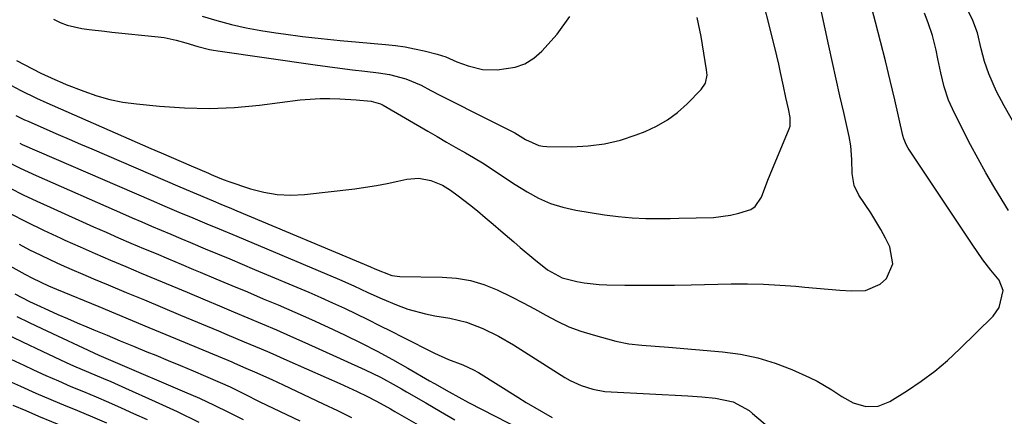
# Model space of a CAD drawing. Units: inches. Extents: x 1880031 to 1885428, y 443282 to 448607.
# Drawn here: x 1881938 to 1882192, y 448251 to 448353 of the extents above; entities that cross this region are included whole.
import ezdxf

# ---------------------------------------------------------------- set-up
doc = ezdxf.new("R2010")
doc.units = ezdxf.units.IN
doc.header["$MEASUREMENT"] = 0
doc.layers.add('7', color=7, linetype='Continuous')
doc.layers.add('8', color=7, linetype='Continuous')

msp = doc.modelspace()

# ---------------------------------------------------------------- linework, layer by layer
at = {"layer": '7', "color": 18}
for points in [[(1881937.39, 448328.71, 1692), (1881939.67, 448327.6, 1692), (1881940.6, 448327.19, 1692), (1881945.42, 448325.08, 1692), (1881948.3, 448323.83, 1692), (1881951.18, 448322.58, 1692), (1881954.06, 448321.33, 1692), (1881956.94, 448320.09, 1692), (1881979.61, 448310.33, 1692), (1881983.93, 448308.49, 1692), (1881988.25, 448306.68, 1692), (1881990.18, 448305.87, 1692), (1881992.91, 448304.73, 1692), (1881994.27, 448304.15, 1692), (1882028.69, 448289.67, 1692), (1882029.88, 448289.15, 1692), (1882034.25, 448287.46, 1692), (1882035.62, 448287.24, 1692), (1882036.32, 448287.2, 1692), (1882047.17, 448287.04, 1692), (1882050.84, 448286.75, 1692), (1882054.44, 448286.15, 1692), (1882057.93, 448285.1, 1692), (1882061.35, 448283.74, 1692), (1882065.05, 448281.93, 1692), (1882068.02, 448280.42, 1692), (1882070.95, 448278.83, 1692), (1882073.85, 448277.2, 1692), (1882076.78, 448275.65, 1692), (1882079.78, 448274.26, 1692), (1882082.88, 448273.12, 1692), (1882086.05, 448272.13, 1692), (1882091.91, 448270.56, 1692), (1882095.24, 448269.85, 1692), (1882098.63, 448269.48, 1692), (1882102.05, 448269.25, 1692), (1882105.47, 448268.99, 1692), (1882119.35, 448267.82, 1692), (1882123.96, 448267.19, 1692), (1882128.49, 448266.26, 1692), (1882132.9, 448264.87, 1692), (1882137.23, 448263.19, 1692), (1882141.79, 448261.14, 1692), (1882143.75, 448260.18, 1692), (1882147.52, 448258.01, 1692), (1882150.11, 448256.23, 1692), (1882153.02, 448254.61, 1692), (1882156.23, 448253.72, 1692), (1882159.47, 448253.8, 1692), (1882162.48, 448255, 1692), (1882166.96, 448257.81, 1692), (1882170.55, 448260.22, 1692), (1882174.02, 448262.79, 1692), (1882177.32, 448265.58, 1692), (1882180.49, 448268.53, 1692), (1882189.03, 448277, 1692), (1882190.63, 448279.18, 1692), (1882191.62, 448283.56, 1692), (1882190.61, 448286.25, 1692), (1882188.46, 448288.86, 1692), (1882186.38, 448291.51, 1692), (1882183.68, 448295.51, 1692), (1882182.96, 448296.59, 1692), (1882167.16, 448320.29, 1692), (1882166.71, 448321.06, 1692), (1882166.01, 448322.69, 1692), (1882165.78, 448323.55, 1692), (1882163.69, 448332.72, 1692), (1882162.52, 448337.74, 1692), (1882161.32, 448342.74, 1692), (1882160.07, 448347.74, 1692), (1882158.79, 448352.73, 1692), (1882155.52, 448365.22, 1692)], [(1881937.58, 448342.89, 1688), (1881941.73, 448340.67, 1688), (1881943.83, 448339.63, 1688), (1881947.43, 448337.93, 1688), (1881949.39, 448337.08, 1688), (1881950.38, 448336.69, 1688), (1881954.93, 448334.92, 1688), (1881958.23, 448333.79, 1688), (1881961.58, 448332.84, 1688), (1881965, 448332.16, 1688), (1881968.45, 448331.67, 1688), (1881974.37, 448331.07, 1688), (1881980.82, 448330.63, 1688), (1881987.26, 448330.49, 1688), (1881993.7, 448330.78, 1688), (1882000.14, 448331.36, 1688), (1882010.65, 448332.68, 1688), (1882013.19, 448332.93, 1688), (1882015.74, 448333.08, 1688), (1882018.29, 448333.09, 1688), (1882020.85, 448333, 1688), (1882025.02, 448332.74, 1688), (1882028.9, 448332.35, 1688), (1882031.26, 448331.73, 1688), (1882031.63, 448331.55, 1688), (1882031.99, 448331.36, 1688), (1882043.49, 448324.64, 1688), (1882045.9, 448323.24, 1688), (1882048.32, 448321.84, 1688), (1882050.74, 448320.46, 1688), (1882053.16, 448319.08, 1688), (1882055.23, 448317.9, 1688), (1882057.97, 448316.26, 1688), (1882061.93, 448313.56, 1688), (1882065.95, 448310.93, 1688), (1882069.04, 448309.01, 1688), (1882072.01, 448307.4, 1688), (1882075.08, 448306.04, 1688), (1882078.29, 448305.05, 1688), (1882081.59, 448304.31, 1688), (1882088.99, 448303.11, 1688), (1882092.52, 448302.64, 1688), (1882096.07, 448302.29, 1688), (1882099.63, 448302.14, 1688), (1882103.2, 448302.11, 1688), (1882105.89, 448302.16, 1688), (1882108.12, 448302.21, 1688), (1882112.58, 448302.29, 1688), (1882117.02, 448302.43, 1688), (1882121.41, 448303.01, 1688), (1882123.58, 448303.48, 1688), (1882126.61, 448304.48, 1688), (1882127.78, 448305.25, 1688), (1882129.36, 448307.63, 1688), (1882131.02, 448312.04, 1688), (1882131.62, 448313.49, 1688), (1882136.54, 448325.26, 1688), (1882136.78, 448325.97, 1688), (1882136.82, 448328.2, 1688), (1882136.32, 448330.37, 1688), (1882135.66, 448333.29, 1688), (1882135.05, 448336.21, 1688), (1882134.31, 448339.76, 1688), (1882133.84, 448341.91, 1688), (1882132.81, 448346.2, 1688), (1882128.6, 448362.97, 1688)], [(1882193.01, 448304.22, 1694), (1882191.35, 448306.86, 1694), (1882189.22, 448310.38, 1694), (1882187.15, 448313.92, 1694), (1882185.17, 448317.52, 1694), (1882183.24, 448321.16, 1694), (1882179.06, 448329.31, 1694), (1882177.57, 448332.64, 1694), (1882176.42, 448336.1, 1694), (1882175.53, 448339.66, 1694), (1882174.83, 448343.25, 1694), (1882174.39, 448345.48, 1694), (1882173.39, 448349.29, 1694), (1882172.29, 448352.53, 1694), (1882171.34, 448355.06, 1694)], [(1882199.86, 448317.12, 1696), (1882191.86, 448331.18, 1696), (1882189.93, 448334.88, 1696), (1882187.95, 448339.45, 1696), (1882186.84, 448342.63, 1696), (1882185.99, 448345.89, 1696), (1882185.01, 448349.99, 1696), (1882183.85, 448353.18, 1696), (1882182.66, 448355.51, 1696)], [(1881947.09, 448353.53, 1686), (1881948.83, 448352.67, 1686), (1881950.61, 448351.95, 1686), (1881954.38, 448351.09, 1686), (1881956.32, 448350.84, 1686), (1881960.22, 448350.39, 1686), (1881962.17, 448350.19, 1686), (1881974.03, 448348.99, 1686), (1881975.6, 448348.78, 1686), (1881978.68, 448348.14, 1686), (1881981.2, 448347.4, 1686), (1881984.23, 448346.48, 1686), (1881987.3, 448345.69, 1686), (1881988.34, 448345.49, 1686), (1881989.39, 448345.32, 1686), (1882014.44, 448341.71, 1686), (1882017.64, 448341.27, 1686), (1882020.84, 448340.85, 1686), (1882024.05, 448340.46, 1686), (1882027.26, 448340.1, 1686), (1882030.83, 448339.71, 1686), (1882033.66, 448339.28, 1686), (1882037.8, 448338.17, 1686), (1882041.73, 448336.48, 1686), (1882044.24, 448335.15, 1686), (1882046.78, 448333.83, 1686), (1882049.31, 448332.52, 1686), (1882051.86, 448331.22, 1686), (1882054.41, 448329.94, 1686), (1882065.4, 448324.45, 1686), (1882065.87, 448324.21, 1686), (1882067.26, 448323.38, 1686), (1882068.63, 448322.54, 1686), (1882072.03, 448320.99, 1686), (1882073.06, 448320.8, 1686), (1882074.13, 448320.71, 1686), (1882080.56, 448320.63, 1686), (1882084.81, 448320.83, 1686), (1882089, 448321.35, 1686), (1882093.11, 448322.34, 1686), (1882097.16, 448323.66, 1686), (1882099.43, 448324.55, 1686), (1882102.39, 448325.92, 1686), (1882105.2, 448327.53, 1686), (1882107.79, 448329.47, 1686), (1882110.23, 448331.65, 1686), (1882113.9, 448335.35, 1686), (1882114.98, 448337.05, 1686), (1882115.37, 448339.06, 1686), (1882115.35, 448339.75, 1686), (1882115.27, 448340.43, 1686), (1882113.85, 448349.02, 1686), (1882112.87, 448353.96, 1686)], [(1881985.39, 448354.26, 1684), (1881989.13, 448353.13, 1684), (1881992.9, 448352.16, 1684), (1881996.7, 448351.28, 1684), (1882000.53, 448350.57, 1684), (1882004.39, 448349.96, 1684), (1882006.34, 448349.69, 1684), (1882011.2, 448349.07, 1684), (1882016.05, 448348.49, 1684), (1882020.92, 448348, 1684), (1882025.79, 448347.55, 1684), (1882032.63, 448346.97, 1684), (1882035.13, 448346.7, 1684), (1882037.62, 448346.35, 1684), (1882040.08, 448345.88, 1684), (1882042.54, 448345.33, 1684), (1882045.92, 448344.48, 1684), (1882048.13, 448343.76, 1684), (1882050.99, 448342.54, 1684), (1882053.87, 448341.46, 1684), (1882057.55, 448340.52, 1684), (1882061.35, 448340.41, 1684), (1882065.95, 448341.1, 1684), (1882068.49, 448342, 1684), (1882070.76, 448343.45, 1684), (1882072.85, 448345.27, 1684), (1882076.81, 448349.64, 1684), (1882080.04, 448354.2, 1684)], [(1881938.4, 448321.54, 1694), (1881939.06, 448321.24, 1694), (1881972.23, 448306.87, 1694), (1881975.8, 448305.33, 1694), (1881979.38, 448303.81, 1694), (1881982.97, 448302.3, 1694), (1881986.56, 448300.8, 1694), (1881989.77, 448299.46, 1694), (1881994.29, 448297.55, 1694), (1881996.56, 448296.6, 1694), (1882020.75, 448286.39, 1694), (1882024.42, 448284.78, 1694), (1882028.05, 448283.08, 1694), (1882031.69, 448281.4, 1694), (1882035.39, 448279.87, 1694), (1882038.34, 448278.8, 1694), (1882042.91, 448277.54, 1694), (1882045.25, 448277.07, 1694), (1882049.14, 448276.42, 1694), (1882053.48, 448275.4, 1694), (1882057.66, 448273.83, 1694), (1882061.67, 448271.84, 1694), (1882065.54, 448269.58, 1694), (1882078.75, 448261.2, 1694), (1882080.12, 448260.4, 1694), (1882082.98, 448259.08, 1694), (1882086, 448258.14, 1694), (1882089.1, 448257.59, 1694), (1882090.68, 448257.45, 1694), (1882110.45, 448256.45, 1694), (1882114.01, 448256.22, 1694), (1882117.56, 448255.88, 1694), (1882122.14, 448254.91, 1694), (1882126.18, 448252.63, 1694), (1882127.09, 448251.91, 1694), (1882140.32, 448240.68, 1694)], [(1881934.5, 448317.14, 1696), (1881938.53, 448315.12, 1696), (1881942.63, 448313.22, 1696), (1881964.84, 448303.42, 1696), (1881967.33, 448302.33, 1696), (1881969.83, 448301.25, 1696), (1881972.33, 448300.18, 1696), (1881974.84, 448299.12, 1696), (1881977.35, 448298.07, 1696), (1881979.86, 448297.01, 1696), (1881982.37, 448295.96, 1696), (1881986.19, 448294.36, 1696), (1881989.35, 448293.04, 1696), (1881992.52, 448291.71, 1696), (1881995.68, 448290.38, 1696), (1881998.84, 448289.04, 1696), (1882012.83, 448283.12, 1696), (1882015.91, 448281.79, 1696), (1882018.98, 448280.43, 1696), (1882022.02, 448279.01, 1696), (1882025.05, 448277.57, 1696), (1882028.06, 448276.09, 1696), (1882031.07, 448274.6, 1696), (1882034.07, 448273.09, 1696), (1882037.06, 448271.57, 1696), (1882045.17, 448267.43, 1696), (1882048.79, 448265.8, 1696), (1882052.51, 448264.4, 1696), (1882055.23, 448263.17, 1696), (1882056.53, 448262.42, 1696), (1882066.64, 448256.08, 1696), (1882068.83, 448254.73, 1696), (1882071.05, 448253.41, 1696), (1882073.28, 448252.14, 1696), (1882075.54, 448250.9, 1696)], [(1881935.93, 448309.98, 1698), (1881939.34, 448308.27, 1698), (1881942.78, 448306.63, 1698), (1881946.24, 448305.04, 1698), (1881957.45, 448300, 1698), (1881960.65, 448298.58, 1698), (1881963.85, 448297.17, 1698), (1881967.06, 448295.79, 1698), (1881970.29, 448294.43, 1698), (1881973.51, 448293.08, 1698), (1881976.74, 448291.72, 1698), (1881979.97, 448290.38, 1698), (1881983.19, 448289.03, 1698), (1881984.87, 448288.32, 1698), (1881988.94, 448286.62, 1698), (1881993, 448284.91, 1698), (1881997.06, 448283.2, 1698), (1882001.12, 448281.48, 1698), (1882004.95, 448279.86, 1698), (1882009.26, 448277.99, 1698), (1882013.55, 448276.09, 1698), (1882017.81, 448274.13, 1698), (1882022.06, 448272.14, 1698), (1882026.45, 448269.98, 1698), (1882030.44, 448267.93, 1698), (1882034.39, 448265.79, 1698), (1882038.31, 448263.59, 1698), (1882043.96, 448260.33, 1698), (1882045.21, 448259.61, 1698), (1882048.98, 448257.46, 1698), (1882051.51, 448256.06, 1698), (1882053.99, 448254.75, 1698), (1882070.83, 448246.01, 1698)], [(1881918.33, 448299.69, 1704), (1881939.75, 448287.82, 1704), (1881941.74, 448286.75, 1704), (1881945.81, 448284.81, 1704), (1881946.84, 448284.36, 1704), (1881947.88, 448283.93, 1704), (1881958.77, 448279.43, 1704), (1881963.08, 448277.64, 1704), (1881967.38, 448275.86, 1704), (1881971.69, 448274.06, 1704), (1881976, 448272.27, 1704), (1881992.99, 448265.17, 1704), (1881993.73, 448264.86, 1704), (1881996.67, 448263.61, 1704), (1881998.86, 448262.64, 1704), (1882003.3, 448260.64, 1704), (1882004.77, 448259.96, 1704), (1882006.24, 448259.27, 1704), (1882016.56, 448254.38, 1704), (1882020.21, 448252.63, 1704), (1882023.84, 448250.85, 1704)], [(1881938.26, 448295.49, 1702), (1881940.94, 448294.1, 1702), (1881943.64, 448292.77, 1702), (1881946.36, 448291.46, 1702), (1881949.1, 448290.21, 1702), (1881951.85, 448288.97, 1702), (1881954.62, 448287.77, 1702), (1881957.4, 448286.6, 1702), (1881961.17, 448285.03, 1702), (1881965.83, 448283.09, 1702), (1881970.5, 448281.15, 1702), (1881975.17, 448279.2, 1702), (1881979.84, 448277.25, 1702), (1881989.56, 448273.19, 1702), (1881991.77, 448272.26, 1702), (1881996.18, 448270.4, 1702), (1882000.58, 448268.52, 1702), (1882002.78, 448267.57, 1702), (1882007.17, 448265.66, 1702), (1882017.34, 448261.19, 1702), (1882020.85, 448259.63, 1702), (1882025.32, 448257.57, 1702), (1882027.79, 448256.37, 1702), (1882030.23, 448255.1, 1702), (1882033.84, 448253.1, 1702), (1882035.03, 448252.41, 1702), (1882043.39, 448247.59, 1702)], [(1881937.14, 448282.69, 1706), (1881940.91, 448280.78, 1706), (1881942.78, 448279.91, 1706), (1881945.8, 448278.54, 1706), (1881948.26, 448277.44, 1706), (1881950.72, 448276.35, 1706), (1881953.19, 448275.28, 1706), (1881955.67, 448274.23, 1706), (1881957.5, 448273.46, 1706), (1881960.9, 448272.04, 1706), (1881964.3, 448270.63, 1706), (1881967.7, 448269.22, 1706), (1881971.11, 448267.82, 1706), (1881973.42, 448266.88, 1706), (1881976.63, 448265.55, 1706), (1881979.84, 448264.22, 1706), (1881983.03, 448262.88, 1706), (1881986.23, 448261.52, 1706), (1881990.05, 448259.89, 1706), (1881992.59, 448258.75, 1706), (1881996.69, 448256.72, 1706), (1881999.76, 448255.14, 1706), (1882000.2, 448254.92, 1706), (1882010.54, 448249.98, 1706)], [(1881937.64, 448276.87, 1708), (1881940.88, 448275.31, 1708), (1881944.14, 448273.77, 1708), (1881958.77, 448266.96, 1708), (1881959.37, 448266.68, 1708), (1881963.62, 448264.87, 1708), (1881980.86, 448257.49, 1708), (1881984.67, 448255.81, 1708), (1881988.45, 448254.07, 1708), (1881992.19, 448252.24, 1708), (1881995.91, 448250.36, 1708)], [(1881935.05, 448266.38, 1712), (1881939.48, 448264.31, 1712), (1881941.96, 448263.16, 1712), (1881945.16, 448261.7, 1712), (1881948.37, 448260.27, 1712), (1881951.59, 448258.88, 1712), (1881954.83, 448257.52, 1712), (1881958.07, 448256.16, 1712), (1881961.3, 448254.78, 1712), (1881964.52, 448253.36, 1712), (1881967.72, 448251.92, 1712), (1881971.19, 448250.34, 1712)], [(1881934.79, 448260.64, 1714), (1881938.65, 448258.89, 1714), (1881942.52, 448257.17, 1714), (1881946.42, 448255.5, 1714), (1881950.32, 448253.86, 1714), (1881952.29, 448253.05, 1714), (1881956.53, 448251.27, 1714), (1881960.75, 448249.46, 1714)], [(1881936.66, 448254.03, 1716), (1881939.96, 448252.62, 1716), (1881943.27, 448251.23, 1716), (1881953.26, 448247.11, 1716)]]:
    msp.add_polyline3d(points, dxfattribs=at)
at = {"layer": '8', "color": 18}
for points in [[(1881936.11, 448336.46, 1690), (1881938.73, 448335.1, 1690), (1881942.71, 448333.18, 1690), (1881945.39, 448331.96, 1690), (1881946.74, 448331.36, 1690), (1881972.21, 448320.22, 1690), (1881974.79, 448319.09, 1690), (1881977.38, 448317.96, 1690), (1881979.97, 448316.84, 1690), (1881982.56, 448315.72, 1690), (1881987, 448313.8, 1690), (1881987.74, 448313.49, 1690), (1881989.94, 448312.56, 1690), (1881991.07, 448312.11, 1690), (1881992.01, 448311.77, 1690), (1881997.84, 448309.81, 1690), (1882001.25, 448308.91, 1690), (1882004.69, 448308.31, 1690), (1882008.19, 448308.18, 1690), (1882011.71, 448308.34, 1690), (1882024.68, 448309.82, 1690), (1882027.47, 448310.19, 1690), (1882030.25, 448310.62, 1690), (1882033.01, 448311.16, 1690), (1882035.75, 448311.75, 1690), (1882038.09, 448312.31, 1690), (1882041.2, 448312.57, 1690), (1882044.26, 448311.93, 1690), (1882047.25, 448310.73, 1690), (1882049.35, 448309.46, 1690), (1882051.34, 448308, 1690), (1882054.19, 448305.75, 1690), (1882056.24, 448304.1, 1690), (1882058.28, 448302.42, 1690), (1882060.29, 448300.72, 1690), (1882062.29, 448299, 1690), (1882065.59, 448296.11, 1690), (1882067.3, 448294.64, 1690), (1882070.75, 448291.72, 1690), (1882074.26, 448288.9, 1690), (1882078.04, 448286.84, 1690), (1882081.82, 448285.88, 1690), (1882083.74, 448285.54, 1690), (1882087.61, 448285.11, 1690), (1882089.56, 448285.03, 1690), (1882094.18, 448284.98, 1690), (1882098.45, 448284.95, 1690), (1882102.72, 448284.95, 1690), (1882106.99, 448284.99, 1690), (1882111.25, 448285.06, 1690), (1882121.6, 448285.28, 1690), (1882125.77, 448285.3, 1690), (1882129.94, 448285.22, 1690), (1882134.1, 448285, 1690), (1882138.26, 448284.69, 1690), (1882140.54, 448284.48, 1690), (1882143.55, 448284.21, 1690), (1882146.57, 448283.95, 1690), (1882149.58, 448283.71, 1690), (1882152.6, 448283.48, 1690), (1882156.17, 448283.55, 1690), (1882159.96, 448285.19, 1690), (1882161.58, 448286.66, 1690), (1882163.2, 448290.44, 1690), (1882162.42, 448294.84, 1690), (1882161.32, 448297.1, 1690), (1882160.14, 448299.31, 1690), (1882158.86, 448301.47, 1690), (1882157.51, 448303.58, 1690), (1882154.42, 448308.16, 1690), (1882153.22, 448310.62, 1690), (1882152.72, 448313.75, 1690), (1882152.62, 448317.33, 1690), (1882152.42, 448320.9, 1690), (1882152.01, 448323.24, 1690), (1882150.56, 448329.48, 1690), (1882149.57, 448333.76, 1690), (1882148.6, 448338.05, 1690), (1882147.65, 448342.34, 1690), (1882146.72, 448346.63, 1690), (1882144.13, 448358.69, 1690)], [(1881935.8, 448303.51, 1700), (1881940.15, 448301.3, 1700), (1881944.54, 448299.17, 1700), (1881948.96, 448297.09, 1700), (1881950.06, 448296.59, 1700), (1881953.96, 448294.83, 1700), (1881957.87, 448293.09, 1700), (1881961.79, 448291.4, 1700), (1881965.73, 448289.73, 1700), (1881969.68, 448288.09, 1700), (1881973.62, 448286.44, 1700), (1881977.57, 448284.79, 1700), (1881981.51, 448283.14, 1700), (1881986.13, 448281.21, 1700), (1881989.81, 448279.67, 1700), (1881993.49, 448278.12, 1700), (1881997.16, 448276.57, 1700), (1882000.84, 448275.01, 1700), (1882004.5, 448273.43, 1700), (1882008.16, 448271.84, 1700), (1882011.81, 448270.22, 1700), (1882015.45, 448268.59, 1700), (1882027.38, 448263.18, 1700), (1882031.26, 448261.29, 1700), (1882035.36, 448259.03, 1700), (1882036.69, 448258.27, 1700), (1882038.02, 448257.5, 1700), (1882042.96, 448254.62, 1700), (1882046.72, 448252.44, 1700), (1882050.48, 448250.28, 1700)], [(1881934.18, 448272.73, 1710), (1881939.16, 448270.33, 1710), (1881944.15, 448267.98, 1710), (1881950.39, 448265.07, 1710), (1881952.28, 448264.2, 1710), (1881956.09, 448262.53, 1710), (1881959.94, 448260.91, 1710), (1881961.85, 448260.1, 1710), (1881965.67, 448258.42, 1710), (1881973.28, 448255.02, 1710), (1881978.95, 448252.4, 1710), (1881984.57, 448249.69, 1710)]]:
    msp.add_polyline3d(points, dxfattribs=at)

doc.saveas('drawing.dxf')
